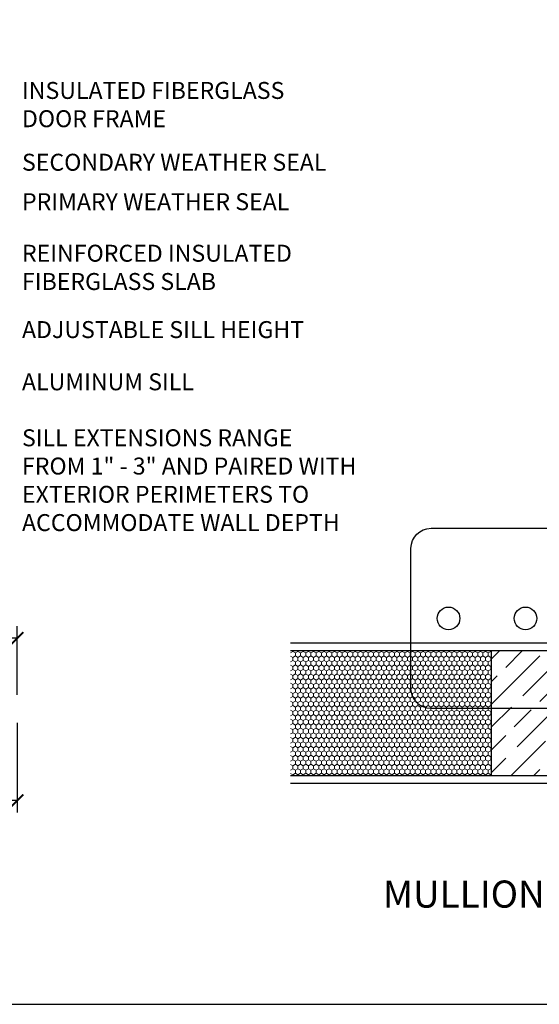
# Model space of a CAD drawing. Units: inches. Extents: x -498 to 909, y 157 to 829.
# Drawn here: x 384 to 390, y 270 to 282 of the extents above; entities that cross this region are included whole.
import ezdxf

# ---------------------------------------------------------------- set-up
doc = ezdxf.new("R2010")
doc.units = ezdxf.units.IN
doc.header["$MEASUREMENT"] = 0
doc.layers.get('Defpoints').update_dxf_attribs({"true_color": 0x737373})
for name, color, linetype, lineweight in [('1', 2, 'Continuous', 9), ('2', 1, 'Continuous', 15), ('4', 4, 'Continuous', 25), ('5', 5, 'Continuous', 30)]:
    doc.layers.add(name, color=color, linetype=linetype, lineweight=lineweight)
doc.styles.add('ROMANS', font='romans.shx')
doc.styles.get("Standard").update_dxf_attribs({"font": 'arial.ttf'})
doc.dimstyles.new('SMALL + METRIC', dxfattribs={"dimtxt": 0.15, "dimasz": 0.15, "dimexe": 0.15, "dimexo": 0.175, "dimgap": 0.07, "dimtad": 0, "dimdec": 4, "dimzin": 0, "dimdsep": 46, "dimlunit": 5, "dimtxsty": 'ROMANS', "dimblk": 'ARCHTICK', "dimcen": 0.07, "dimclrd": 256, "dimclre": 256, "dimclrt": 256, "dimadec": 0, "dimazin": 0, "dimtfac": 1, "dimtdec": 4, "dimtofl": 0, "dimtmove": 0, "dimatfit": 3, "dimldrblk": 'CLOSEDBLANK', "dimfxl": 1, "dimtfillclr": 3, "dimtolj": 1, "dimtzin": 0, "dimarcsym": 0})

# ---------------------------------------------------------------- blocks, each defined once
blk = doc.blocks.new('_ArchTick')
at = {"color": 0, "linetype": 'ByBlock', "const_width": 0.15}
blk.add_lwpolyline([(-0.5, -0.5), (0.5, 0.5)], dxfattribs=at)
blk = doc.blocks.new('*D429')
at = {"lineweight": -2, "transparency": 16777216}
for p, q in [((380.687, 274.501), (380.687, 274.926)), ((383.691, 274.071), (383.691, 274.926)), ((380.687, 274.776), (381.758, 274.776)), ((383.691, 274.776), (382.619, 274.776))]:
    blk.add_line(p, q, dxfattribs=at)
at = {"layer": 'Defpoints', "color": 0, "transparency": 16777216}
for p in [(383.691, 274.776), (380.687, 274.326), (383.691, 273.896)]:
    blk.add_point(p, dxfattribs=at)
at = {"lineweight": -2, "transparency": 16777216, "xscale": 0.15, "yscale": 0.15, "zscale": 0.15, "rotation": 180}
blk.add_blockref('_ArchTick', (380.687, 274.776), dxfattribs=at)
at = {"lineweight": -2, "transparency": 16777216, "xscale": 0.15, "yscale": 0.15, "zscale": 0.15}
blk.add_blockref('_ArchTick', (383.691, 274.776), dxfattribs=at)
at = {"transparency": 16777216, "insert": (382.189, 274.776), "char_height": 0.15, "attachment_point": 5, "style": 'ROMANS'}
blk.add_mtext('\\A1;3 [76]', dxfattribs=at)
blk = doc.blocks.new('_ClosedBlank')
at = {"color": 0, "linetype": 'ByBlock', "lineweight": -2}
for p, q in [((-1, 0.167), (0, 0)), ((-1, 0.167), (-1, -0.167)), ((0, 0), (-1, -0.167))]:
    blk.add_line(p, q, dxfattribs=at)
blk = doc.blocks.new('*D388')
at = {"lineweight": -2, "transparency": 16777216}
for p, q in [((383.691, 273.721), (383.691, 272.605)), ((375.051, 273.624), (375.051, 272.605)), ((375.051, 272.755), (378.808, 272.755)), ((383.691, 272.755), (379.934, 272.755))]:
    blk.add_line(p, q, dxfattribs=at)
at = {"layer": 'Defpoints', "color": 0, "transparency": 16777216}
for p in [(383.691, 273.896), (375.051, 273.799), (375.051, 272.755)]:
    blk.add_point(p, dxfattribs=at)
at = {"lineweight": -2, "transparency": 16777216, "xscale": 0.15, "yscale": 0.15, "zscale": 0.15, "rotation": 180}
blk.add_blockref('_ArchTick', (375.051, 272.755), dxfattribs=at)
at = {"lineweight": -2, "transparency": 16777216, "xscale": 0.15, "yscale": 0.15, "zscale": 0.15}
blk.add_blockref('_ArchTick', (383.691, 272.755), dxfattribs=at)
at = {"transparency": 16777216, "insert": (379.371, 272.755), "char_height": 0.15, "attachment_point": 5, "style": 'ROMANS'}
blk.add_mtext('\\A1;8{\\H1x;\\S5/8;} [219]', dxfattribs=at)

msp = doc.modelspace()

# ---------------------------------------------------------------- hatches: boundary and pattern name
at = {"layer": '1'}
h = msp.add_hatch(dxfattribs=at)
h.set_pattern_fill('HONEY', color=256, scale=0.3, angle=-90, style=0)
h.set_pattern_definition([(90, (-18208.99628, 12391.987357), (0.0324759525, 0.05625), [0.0375, -0.075]), (330, (-18208.99628, 12391.987357), (0.032475952713, -0.056249999877), [0.0375, -0.075]), (30, (-18208.99628, 12391.987357), (0.064951905213, 1.23e-10), [-0.075, 0.0375])])
h.paths.add_polyline_path([(387.095598, 274.618138), (387.095598, 273.068138), (389.596576, 273.068138), (389.596576, 274.618138)])
at = {"layer": '2'}
h = msp.add_hatch(dxfattribs=at)
h.set_pattern_fill('GOST_WOOD', color=1, scale=0.1, angle=-45, style=0)
h.set_pattern_definition([(225, (393.5966, 276.2523), (-0.424264, 0.424264), [1, -0.2]), (225, (393.5966, 276.53516), (-0.424264, 0.424264), [0.6, -0.15, 0.3, -0.15]), (225, (393.6673, 276.8887), (-0.424264, 0.424264), [1, -0.2])])
h.paths.add_polyline_path([(391.596576, 273.068138), (391.596576, 274.217573), (391.159076, 273.468704, -1), (391.159076, 273.593704), (391.596576, 274.217573), (391.159076, 274.092573, -1), (391.159076, 274.217573), (391.596576, 274.217573), (391.596576, 274.618138), (389.596576, 274.618138), (389.596576, 273.068138)])

# ---------------------------------------------------------------- linework, layer by layer
at = {"color": 4}
msp.add_lwpolyline([(392.717475, 276.147276), (396.347214, 276.147276, -0.414213562), (396.597214, 275.897276), (396.597214, 274.151267, -0.414213562), (396.347214, 273.901267), (392.717475, 273.901267), (392.717475, 274.668057, 1.049034317), (392.477054, 274.668057), (392.477054, 273.901267), (388.847312, 273.901267, -0.414213562), (388.597312, 274.151267), (388.597312, 275.897276, -0.414213562), (388.847312, 276.147276), (392.477054, 276.147276), (392.477054, 275.380486, 1.049034317), (392.717475, 275.380486)], format="xyb", close=True, dxfattribs=at)
for centre in [(389.066345, 275.024271), (390.024455, 275.024271)]:
    msp.add_circle(centre, 0.140643, dxfattribs=at)
at = {"layer": '5'}
for points in [[(387.095598, 274.718138), (391.596576, 274.718138), (391.596576, 274.618138)], [(391.596576, 274.618138), (387.095598, 274.618138)], [(391.596576, 274.618138), (391.596576, 272.968138), (387.095598, 272.968138)], [(389.596576, 274.618138), (389.596576, 273.068138)], [(387.095598, 273.068138), (391.596576, 273.068138)]]:
    msp.add_lwpolyline(points, dxfattribs=at)
at = {"layer": 'Defpoints', "color": 7}
msp.add_lwpolyline([(371.937047, 308.898363), (371.937047, 270.214532), (400.586369, 270.214532), (400.586369, 308.898363)], close=True, dxfattribs=at)

# ---------------------------------------------------------------- texts
at = {"layer": '4', "attachment_point": 5}
for s, insert, char_height, width in [('\\pxql;{\\fSansSerif|b0|i0|c2|p2;\\H0.97834x;INSULATED FIBERGLASS \\PDOOR FRAME}', (388.162048, 281.427951), 0.216, 8.82486997), ('\\pxql;{\\fSansSerif|b0|i0|c2|p2;\\H0.97834x;SECONDARY WEATHER SEAL}', (388.162048, 280.70925), 0.216, 8.82486997), ('\\pxql;{\\fSansSerif|b0|i0|c2|p2;\\H0.97834x;PRIMARY WEATHER SEAL}', (388.162048, 280.217562), 0.216, 8.82486997), ('\\pxql;{\\fSansSerif|b0|i0|c2|p2;\\H0.97834x;REINFORCED INSULATED\\PFIBERGLASS SLAB}', (388.162048, 279.39901), 0.216, 8.82486997), ('\\pxql;{\\fSansSerif|b0|i0|c2|p2;\\H0.97834x;ADJUSTABLE SILL HEIGHT }', (388.162048, 278.623608), 0.216, 8.82486997), ('\\pxql;{\\fSansSerif|b0|i0|c2|p2;\\H0.97834x;ALUMINUM SILL}', (388.162048, 277.97282), 0.216, 8.82486997), ('\\pxql;{\\fSansSerif|b0|i0|c2|p2;\\H0.97834x;SILL EXTENSIONS RANGE\\PFROM 1" - 3" AND PAIRED WITH\\PEXTERIOR PERIMETERS TO\\PACCOMMODATE WALL DEPTH  }', (388.162048, 276.746642), 0.216, 8.82486997), ('\\pxql;{\\fSansSerif|b0|i0|c2|p2;\\H1.3764x;MULLION: 658D DOOR / FIXED SIDELITE\\H0.72653x;^I}', (392.989502, 271.588298), 0.2453137, 9.4808873)]:
    msp.add_mtext(s, dxfattribs=dict(at, insert=insert, char_height=char_height, width=width))

# ---------------------------------------------------------------- dimensions: what is measured, and where the dimension line sits
for base, p1, p2, picture, middle in [((383.690967, 274.77598), (380.686595, 274.326181), (383.690967, 273.89582), '*D429', (382.188781, 274.77598)), ((375.05134, 272.755414), (383.690967, 273.89582), (375.05134, 273.799455), '*D388', (379.371154, 272.755414))]:
    dim = msp.add_linear_dim(base=base, p1=p1, p2=p2, dimstyle='SMALL + METRIC')
    dim.commit()
    dim.dimension.update_dxf_attribs({"geometry": picture, "text_midpoint": middle})

doc.saveas('drawing.dxf')
